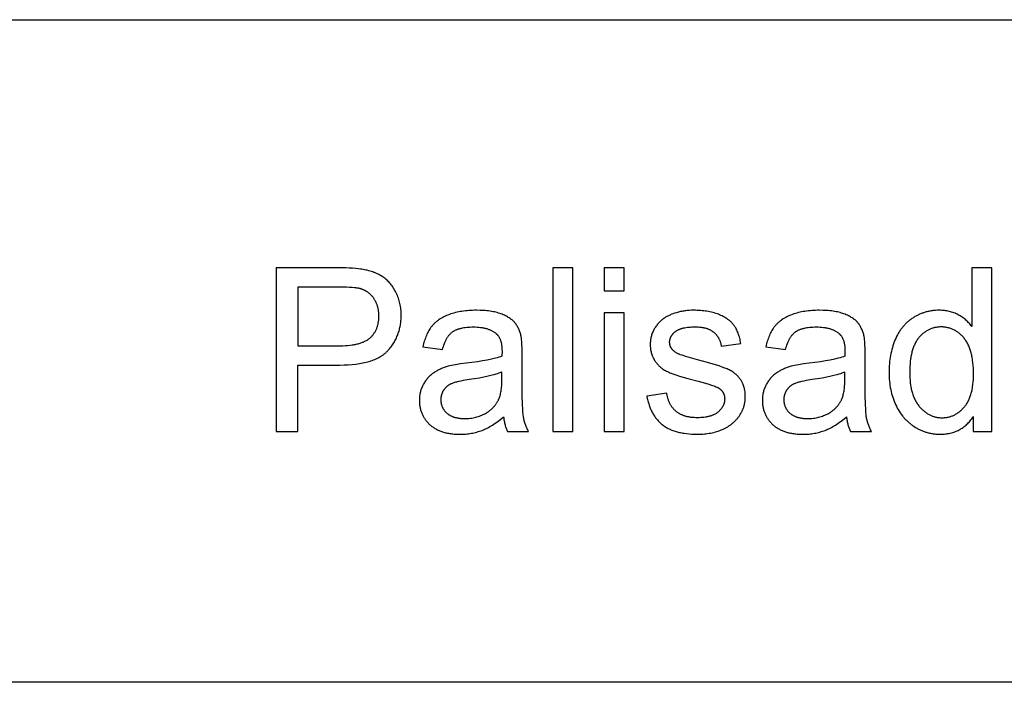
# Model space of a CAD drawing. Units: inches. Extents: x 0 to 569, y 0 to 319.
# Drawn here: x 70 to 94, y 303 to 319 of the extents above; entities that cross this region are included whole.
import ezdxf

# ---------------------------------------------------------------- set-up
doc = ezdxf.new("R2010")
doc.units = ezdxf.units.IN
doc.header["$MEASUREMENT"] = 0
doc.layers.add('- TAB', color=4, linetype='Continuous', true_color=0x00ffff)

msp = doc.modelspace()

# ---------------------------------------------------------------- linework, layer by layer
at = {"layer": '- TAB'}
for points in [[(0, 318.504), (189.764, 318.504)], [(0, 318.504), (189.764, 318.504)], [(77.832, 312.539), (76.348, 312.539)], [(76.348, 312.539), (76.348, 308.605)], [(77.878, 310.204), (77.98, 310.206), (78.079, 310.21), (78.173, 310.217), (78.263, 310.226), (78.307, 310.232), (78.349, 310.238), (78.391, 310.245), (78.432, 310.253), (78.471, 310.262), (78.51, 310.271), (78.547, 310.281), (78.584, 310.291), (78.619, 310.303), (78.654, 310.314), (78.688, 310.327), (78.72, 310.34), (78.752, 310.354), (78.782, 310.369), (78.812, 310.384), (78.84, 310.4), (78.868, 310.417), (78.881, 310.425), (78.894, 310.434), (78.907, 310.443), (78.92, 310.452), (78.932, 310.461), (78.944, 310.471), (78.956, 310.48), (78.968, 310.49), (78.979, 310.5), (78.99, 310.51), (79.001, 310.52), (79.012, 310.531), (79.022, 310.541), (79.032, 310.552), (79.052, 310.574), (79.071, 310.596), (79.089, 310.618), (79.107, 310.641), (79.124, 310.664), (79.141, 310.688), (79.157, 310.711), (79.172, 310.735), (79.186, 310.76), (79.2, 310.784), (79.214, 310.809), (79.227, 310.834), (79.239, 310.86), (79.25, 310.886), (79.261, 310.912), (79.272, 310.938), (79.281, 310.965), (79.29, 310.992), (79.299, 311.019), (79.307, 311.047), (79.314, 311.075), (79.32, 311.103), (79.326, 311.131), (79.331, 311.16), (79.336, 311.189), (79.34, 311.219), (79.344, 311.248), (79.346, 311.278), (79.349, 311.309), (79.35, 311.339), (79.351, 311.37), (79.351, 311.401), (79.351, 311.438), (79.35, 311.474), (79.347, 311.509), (79.344, 311.545), (79.34, 311.579), (79.335, 311.614), (79.329, 311.648), (79.322, 311.682), (79.314, 311.715), (79.305, 311.748), (79.295, 311.781), (79.284, 311.813), (79.273, 311.845), (79.26, 311.876), (79.246, 311.907), (79.232, 311.938), (79.217, 311.968), (79.201, 311.997), (79.185, 312.026), (79.168, 312.053), (79.15, 312.08), (79.132, 312.106), (79.113, 312.131), (79.093, 312.155), (79.073, 312.178), (79.053, 312.201), (79.032, 312.223), (79.01, 312.243), (78.987, 312.263), (78.964, 312.282), (78.941, 312.3), (78.917, 312.318), (78.892, 312.334), (78.866, 312.35), (78.84, 312.366), (78.813, 312.38), (78.785, 312.394), (78.757, 312.407), (78.727, 312.42), (78.697, 312.432), (78.667, 312.443), (78.635, 312.453), (78.603, 312.463), (78.57, 312.472), (78.536, 312.481), (78.502, 312.488), (78.467, 312.495), (78.404, 312.506), (78.376, 312.51), (78.316, 312.518), (78.25, 312.525), (78.178, 312.53), (78.1, 312.534), (78.017, 312.537), (77.832, 312.539)], [(83.482, 312.539), (82.999, 312.539)], [(82.999, 312.539), (82.999, 308.605)], [(83.482, 308.605), (83.482, 312.539)], [(84.716, 312.539), (84.233, 312.539)], [(84.233, 312.539), (84.233, 311.984)], [(84.716, 311.984), (84.716, 312.539)], [(93.554, 312.539), (93.073, 312.539)], [(93.073, 312.539), (93.073, 311.128)], [(93.554, 308.605), (93.554, 312.539)], [(77.875, 312.075), (76.869, 312.075)], [(76.869, 312.075), (76.869, 310.669)], [(77.886, 310.669), (77.948, 310.669), (78.008, 310.672), (78.065, 310.675), (78.12, 310.68), (78.173, 310.687), (78.198, 310.691), (78.223, 310.695), (78.248, 310.7), (78.272, 310.705), (78.295, 310.71), (78.318, 310.716), (78.34, 310.722), (78.361, 310.728), (78.382, 310.735), (78.403, 310.742), (78.422, 310.75), (78.442, 310.757), (78.46, 310.766), (78.478, 310.774), (78.496, 310.783), (78.513, 310.793), (78.529, 310.802), (78.545, 310.813), (78.56, 310.823), (78.575, 310.834), (78.582, 310.839), (78.589, 310.845), (78.596, 310.851), (78.603, 310.857), (78.616, 310.868), (78.628, 310.881), (78.641, 310.893), (78.652, 310.906), (78.664, 310.919), (78.675, 310.932), (78.685, 310.946), (78.695, 310.96), (78.705, 310.974), (78.714, 310.989), (78.723, 311.004), (78.732, 311.019), (78.74, 311.034), (78.748, 311.05), (78.755, 311.066), (78.762, 311.083), (78.768, 311.099), (78.774, 311.116), (78.78, 311.134), (78.785, 311.151), (78.79, 311.169), (78.794, 311.187), (78.798, 311.206), (78.801, 311.224), (78.805, 311.243), (78.807, 311.263), (78.81, 311.282), (78.811, 311.302), (78.813, 311.323), (78.814, 311.343), (78.814, 311.364), (78.815, 311.385), (78.814, 311.416), (78.813, 311.446), (78.81, 311.475), (78.809, 311.49), (78.807, 311.504), (78.805, 311.519), (78.803, 311.533), (78.8, 311.547), (78.797, 311.56), (78.794, 311.574), (78.791, 311.588), (78.787, 311.601), (78.784, 311.614), (78.779, 311.628), (78.775, 311.641), (78.771, 311.653), (78.766, 311.666), (78.761, 311.679), (78.756, 311.691), (78.75, 311.703), (78.745, 311.716), (78.739, 311.728), (78.732, 311.74), (78.726, 311.751), (78.719, 311.763), (78.712, 311.774), (78.705, 311.786), (78.698, 311.797), (78.69, 311.808), (78.682, 311.819), (78.674, 311.829), (78.666, 311.84), (78.657, 311.85), (78.649, 311.86), (78.64, 311.87), (78.632, 311.879), (78.623, 311.888), (78.613, 311.897), (78.604, 311.906), (78.595, 311.915), (78.585, 311.923), (78.575, 311.931), (78.566, 311.939), (78.556, 311.946), (78.545, 311.954), (78.535, 311.961), (78.524, 311.968), (78.514, 311.975), (78.503, 311.981), (78.492, 311.987), (78.481, 311.993), (78.47, 311.999), (78.458, 312.004), (78.447, 312.01), (78.435, 312.015), (78.423, 312.02), (78.411, 312.024), (78.399, 312.028), (78.386, 312.033), (78.374, 312.036), (78.361, 312.04), (78.353, 312.042), (78.344, 312.044), (78.325, 312.048), (78.304, 312.052), (78.281, 312.055), (78.257, 312.058), (78.231, 312.061), (78.174, 312.066), (78.11, 312.07), (78.039, 312.073), (77.875, 312.075)], [(84.233, 311.984), (84.716, 311.984)], [(82.236, 310.889), (82.231, 310.913), (82.225, 310.937), (82.218, 310.961), (82.211, 310.984), (82.203, 311.006), (82.195, 311.028), (82.187, 311.049), (82.177, 311.07), (82.168, 311.091), (82.158, 311.11), (82.147, 311.129), (82.136, 311.148), (82.124, 311.166), (82.112, 311.184), (82.099, 311.201), (82.086, 311.218), (82.079, 311.226), (82.072, 311.234), (82.065, 311.242), (82.057, 311.249), (82.05, 311.257), (82.042, 311.265), (82.033, 311.272), (82.025, 311.28), (82.016, 311.287), (82.007, 311.295), (81.998, 311.302), (81.989, 311.309), (81.969, 311.323), (81.949, 311.337), (81.927, 311.35), (81.905, 311.363), (81.881, 311.376), (81.857, 311.388), (81.832, 311.4), (81.806, 311.411), (81.779, 311.423), (81.751, 311.434), (81.722, 311.444), (81.692, 311.454), (81.66, 311.463), (81.628, 311.471), (81.595, 311.479), (81.56, 311.486), (81.525, 311.492), (81.488, 311.498), (81.451, 311.503), (81.412, 311.507), (81.372, 311.511), (81.332, 311.514), (81.247, 311.518), (81.158, 311.519), (81.112, 311.519), (81.067, 311.518), (81.023, 311.516), (80.979, 311.513), (80.936, 311.51), (80.894, 311.505), (80.853, 311.5), (80.812, 311.494), (80.772, 311.488), (80.733, 311.48), (80.694, 311.472), (80.656, 311.463), (80.619, 311.453), (80.582, 311.442), (80.546, 311.431), (80.511, 311.419), (80.476, 311.406), (80.443, 311.392), (80.411, 311.378), (80.379, 311.363), (80.349, 311.348), (80.32, 311.331), (80.292, 311.314), (80.265, 311.297), (80.251, 311.288), (80.238, 311.278), (80.226, 311.269), (80.213, 311.259), (80.201, 311.25), (80.189, 311.24), (80.178, 311.23), (80.166, 311.22), (80.155, 311.209), (80.144, 311.199), (80.133, 311.188), (80.123, 311.177), (80.113, 311.166), (80.103, 311.155), (80.093, 311.143), (80.084, 311.132), (80.075, 311.12), (80.066, 311.108), (80.057, 311.096), (80.048, 311.083), (80.032, 311.058), (80.015, 311.031), (80, 311.004), (79.985, 310.975), (79.971, 310.946), (79.957, 310.916), (79.944, 310.885), (79.932, 310.853), (79.92, 310.82), (79.909, 310.786), (79.899, 310.751), (79.889, 310.716), (79.88, 310.679), (79.872, 310.642)], [(84.716, 311.455), (84.233, 311.455)], [(84.233, 311.455), (84.233, 308.605)], [(84.716, 308.605), (84.716, 311.455)], [(87.518, 310.72), (87.512, 310.754), (87.505, 310.787), (87.498, 310.819), (87.49, 310.851), (87.482, 310.882), (87.473, 310.911), (87.464, 310.94), (87.454, 310.968), (87.443, 310.995), (87.432, 311.022), (87.42, 311.047), (87.407, 311.072), (87.394, 311.095), (87.387, 311.107), (87.381, 311.118), (87.374, 311.129), (87.366, 311.14), (87.359, 311.151), (87.352, 311.161), (87.344, 311.171), (87.336, 311.182), (87.328, 311.192), (87.319, 311.201), (87.311, 311.211), (87.302, 311.221), (87.292, 311.23), (87.283, 311.239), (87.273, 311.249), (87.263, 311.258), (87.253, 311.267), (87.242, 311.275), (87.232, 311.284), (87.22, 311.292), (87.209, 311.301), (87.198, 311.309), (87.186, 311.317), (87.174, 311.325), (87.149, 311.341), (87.123, 311.356), (87.096, 311.37), (87.068, 311.384), (87.039, 311.398), (87.008, 311.41), (86.977, 311.423), (86.945, 311.435), (86.913, 311.445), (86.879, 311.456), (86.845, 311.465), (86.811, 311.474), (86.775, 311.482), (86.74, 311.489), (86.703, 311.495), (86.666, 311.501), (86.628, 311.506), (86.59, 311.51), (86.551, 311.513), (86.511, 311.516), (86.471, 311.518), (86.43, 311.519), (86.388, 311.519), (86.333, 311.519), (86.279, 311.516), (86.225, 311.511), (86.199, 311.508), (86.172, 311.505), (86.146, 311.501), (86.121, 311.497), (86.095, 311.492), (86.07, 311.487), (86.045, 311.481), (86.02, 311.475), (85.995, 311.469), (85.971, 311.462), (85.923, 311.447), (85.879, 311.431), (85.857, 311.423), (85.836, 311.415), (85.816, 311.406), (85.797, 311.398), (85.778, 311.389), (85.76, 311.38), (85.742, 311.37), (85.725, 311.361), (85.709, 311.351), (85.693, 311.341), (85.678, 311.331), (85.664, 311.321), (85.645, 311.307), (85.627, 311.293), (85.609, 311.279), (85.592, 311.264), (85.576, 311.248), (85.56, 311.233), (85.544, 311.216), (85.529, 311.2), (85.514, 311.183), (85.5, 311.165), (85.487, 311.147), (85.474, 311.129), (85.461, 311.11), (85.449, 311.091), (85.437, 311.071), (85.426, 311.051), (85.415, 311.031), (85.406, 311.01), (85.396, 310.989), (85.388, 310.968), (85.38, 310.947), (85.373, 310.925), (85.366, 310.904), (85.361, 310.882), (85.356, 310.86), (85.351, 310.837), (85.347, 310.815), (85.344, 310.792), (85.342, 310.769), (85.34, 310.745), (85.339, 310.722), (85.339, 310.698), (85.339, 310.672), (85.34, 310.646), (85.343, 310.621), (85.345, 310.596), (85.349, 310.571), (85.354, 310.546), (85.359, 310.522), (85.362, 310.51), (85.365, 310.498), (85.369, 310.486), (85.372, 310.474), (85.376, 310.462), (85.38, 310.451), (85.384, 310.439), (85.389, 310.428), (85.394, 310.416), (85.398, 310.405), (85.404, 310.393), (85.409, 310.382), (85.42, 310.36), (85.432, 310.338), (85.445, 310.316), (85.452, 310.305), (85.458, 310.294), (85.466, 310.284), (85.473, 310.274), (85.48, 310.264), (85.488, 310.254), (85.496, 310.244), (85.504, 310.234), (85.512, 310.224), (85.521, 310.215), (85.529, 310.206), (85.538, 310.197), (85.547, 310.188), (85.557, 310.179), (85.566, 310.17), (85.576, 310.161), (85.585, 310.153), (85.595, 310.145), (85.606, 310.137), (85.616, 310.129), (85.627, 310.121), (85.638, 310.113), (85.66, 310.098), (85.683, 310.084), (85.706, 310.07), (85.731, 310.057), (85.756, 310.045), (85.783, 310.032), (85.813, 310.02), (85.845, 310.007), (85.879, 309.994), (85.956, 309.966), (86.043, 309.938), (86.247, 309.877), (86.493, 309.813), (86.672, 309.765), (86.747, 309.743), (86.814, 309.722), (86.871, 309.702), (86.896, 309.693), (86.919, 309.683), (86.939, 309.674), (86.948, 309.67), (86.957, 309.666), (86.965, 309.661), (86.973, 309.657), (86.98, 309.653), (86.987, 309.649), (86.995, 309.643), (87.004, 309.637), (87.012, 309.631), (87.02, 309.624), (87.028, 309.618), (87.035, 309.611), (87.042, 309.604), (87.049, 309.598), (87.055, 309.591), (87.062, 309.583), (87.068, 309.576), (87.073, 309.569), (87.079, 309.561), (87.084, 309.553), (87.089, 309.546), (87.093, 309.538), (87.098, 309.529), (87.102, 309.521), (87.105, 309.513), (87.109, 309.504), (87.112, 309.496), (87.115, 309.487), (87.118, 309.478), (87.12, 309.469), (87.122, 309.46), (87.124, 309.45), (87.125, 309.441), (87.127, 309.431), (87.128, 309.421), (87.128, 309.411), (87.129, 309.401), (87.129, 309.391), (87.129, 309.38), (87.128, 309.369), (87.127, 309.357), (87.126, 309.346), (87.125, 309.335), (87.123, 309.324), (87.121, 309.314), (87.119, 309.303), (87.116, 309.292), (87.113, 309.282), (87.11, 309.271), (87.106, 309.261), (87.102, 309.251), (87.098, 309.241), (87.093, 309.23), (87.089, 309.221), (87.083, 309.211), (87.078, 309.201), (87.072, 309.191), (87.066, 309.181), (87.059, 309.172), (87.053, 309.163), (87.046, 309.153), (87.038, 309.144), (87.031, 309.135), (87.023, 309.126), (87.014, 309.117), (87.006, 309.108), (86.997, 309.099), (86.987, 309.09), (86.978, 309.082), (86.968, 309.073), (86.958, 309.065), (86.947, 309.057), (86.936, 309.049), (86.925, 309.041), (86.913, 309.034), (86.901, 309.027), (86.889, 309.02), (86.877, 309.014), (86.864, 309.008), (86.85, 309.002), (86.837, 308.996), (86.823, 308.991), (86.809, 308.985), (86.794, 308.981), (86.779, 308.976), (86.764, 308.972), (86.748, 308.967), (86.732, 308.964), (86.716, 308.96), (86.699, 308.957), (86.683, 308.954), (86.665, 308.951), (86.63, 308.946), (86.593, 308.942), (86.555, 308.94), (86.515, 308.938), (86.474, 308.938), (86.433, 308.938), (86.394, 308.94), (86.355, 308.943), (86.337, 308.945), (86.318, 308.947), (86.3, 308.95), (86.282, 308.953), (86.264, 308.956), (86.247, 308.959), (86.23, 308.963), (86.213, 308.967), (86.197, 308.971), (86.18, 308.976), (86.165, 308.981), (86.149, 308.986), (86.134, 308.992), (86.119, 308.997), (86.104, 309.004), (86.089, 309.01), (86.075, 309.017), (86.061, 309.024), (86.048, 309.031), (86.034, 309.039), (86.021, 309.047), (86.008, 309.055), (85.996, 309.063), (85.984, 309.072), (85.972, 309.081), (85.96, 309.091), (85.949, 309.1), (85.938, 309.11), (85.927, 309.121), (85.916, 309.131), (85.906, 309.142), (85.896, 309.153), (85.887, 309.164), (85.877, 309.176), (85.868, 309.187), (85.859, 309.199), (85.851, 309.212), (85.842, 309.224), (85.834, 309.237), (85.827, 309.25), (85.819, 309.264), (85.812, 309.277), (85.805, 309.291), (85.799, 309.305), (85.792, 309.32), (85.786, 309.334), (85.781, 309.349), (85.775, 309.364), (85.77, 309.38), (85.765, 309.396), (85.76, 309.412), (85.756, 309.428), (85.752, 309.444), (85.748, 309.461), (85.745, 309.478), (85.742, 309.495), (85.739, 309.513), (85.736, 309.531)], [(90.483, 310.889), (90.478, 310.913), (90.472, 310.937), (90.465, 310.961), (90.458, 310.984), (90.45, 311.006), (90.442, 311.028), (90.434, 311.049), (90.424, 311.07), (90.415, 311.091), (90.405, 311.11), (90.394, 311.129), (90.383, 311.148), (90.371, 311.166), (90.359, 311.184), (90.346, 311.201), (90.333, 311.218), (90.326, 311.226), (90.319, 311.234), (90.312, 311.242), (90.304, 311.249), (90.297, 311.257), (90.289, 311.265), (90.28, 311.272), (90.272, 311.28), (90.263, 311.287), (90.254, 311.295), (90.245, 311.302), (90.236, 311.309), (90.216, 311.323), (90.196, 311.337), (90.174, 311.35), (90.152, 311.363), (90.129, 311.376), (90.104, 311.388), (90.079, 311.4), (90.053, 311.411), (90.026, 311.423), (89.998, 311.434), (89.969, 311.444), (89.939, 311.454), (89.907, 311.463), (89.875, 311.471), (89.842, 311.479), (89.807, 311.486), (89.772, 311.492), (89.735, 311.498), (89.698, 311.503), (89.659, 311.507), (89.619, 311.511), (89.579, 311.514), (89.494, 311.518), (89.405, 311.519), (89.359, 311.519), (89.314, 311.518), (89.27, 311.516), (89.226, 311.513), (89.183, 311.51), (89.141, 311.505), (89.1, 311.5), (89.059, 311.494), (89.019, 311.488), (88.98, 311.48), (88.941, 311.472), (88.903, 311.463), (88.866, 311.453), (88.829, 311.442), (88.793, 311.431), (88.758, 311.419), (88.723, 311.406), (88.69, 311.392), (88.658, 311.378), (88.627, 311.363), (88.596, 311.348), (88.567, 311.331), (88.539, 311.314), (88.512, 311.297), (88.498, 311.288), (88.485, 311.278), (88.473, 311.269), (88.46, 311.259), (88.448, 311.25), (88.436, 311.24), (88.425, 311.23), (88.413, 311.22), (88.402, 311.209), (88.391, 311.199), (88.38, 311.188), (88.37, 311.177), (88.36, 311.166), (88.35, 311.155), (88.341, 311.143), (88.331, 311.132), (88.322, 311.12), (88.313, 311.108), (88.304, 311.096), (88.296, 311.083), (88.279, 311.058), (88.263, 311.031), (88.247, 311.004), (88.232, 310.975), (88.218, 310.946), (88.204, 310.916), (88.191, 310.885), (88.179, 310.853), (88.168, 310.82), (88.157, 310.786), (88.146, 310.751), (88.137, 310.716), (88.128, 310.679), (88.119, 310.642)], [(93.073, 311.128), (93.057, 311.149), (93.041, 311.17), (93.023, 311.191), (93.006, 311.211), (92.987, 311.23), (92.968, 311.249), (92.949, 311.268), (92.928, 311.286), (92.908, 311.303), (92.886, 311.32), (92.864, 311.336), (92.842, 311.352), (92.819, 311.368), (92.795, 311.383), (92.771, 311.397), (92.746, 311.411), (92.72, 311.424), (92.695, 311.436), (92.668, 311.448), (92.642, 311.458), (92.615, 311.468), (92.587, 311.477), (92.559, 311.485), (92.53, 311.492), (92.502, 311.499), (92.472, 311.504), (92.442, 311.509), (92.412, 311.513), (92.382, 311.516), (92.35, 311.518), (92.319, 311.519), (92.287, 311.519), (92.243, 311.519), (92.2, 311.517), (92.157, 311.513), (92.136, 311.511), (92.115, 311.508), (92.094, 311.505), (92.074, 311.501), (92.053, 311.498), (92.033, 311.493), (92.012, 311.489), (91.992, 311.484), (91.972, 311.479), (91.952, 311.473), (91.932, 311.467), (91.913, 311.461), (91.893, 311.454), (91.874, 311.447), (91.854, 311.44), (91.835, 311.432), (91.816, 311.424), (91.797, 311.415), (91.779, 311.406), (91.76, 311.397), (91.741, 311.388), (91.723, 311.378), (91.705, 311.367), (91.687, 311.357), (91.669, 311.346), (91.651, 311.334), (91.633, 311.323), (91.616, 311.31), (91.599, 311.298), (91.582, 311.285), (91.565, 311.272), (91.549, 311.259), (91.533, 311.245), (91.518, 311.232), (91.502, 311.217), (91.487, 311.203), (91.472, 311.188), (91.458, 311.173), (91.443, 311.157), (91.429, 311.141), (91.415, 311.125), (91.402, 311.108), (91.389, 311.092), (91.376, 311.075), (91.363, 311.057), (91.351, 311.039), (91.339, 311.021), (91.327, 311.003), (91.315, 310.984), (91.304, 310.965), (91.293, 310.946), (91.283, 310.926), (91.262, 310.886), (91.243, 310.844), (91.224, 310.802), (91.207, 310.758), (91.191, 310.713), (91.176, 310.668), (91.162, 310.623), (91.149, 310.577), (91.138, 310.53), (91.127, 310.482), (91.118, 310.434), (91.109, 310.386), (91.102, 310.336), (91.096, 310.286), (91.091, 310.236), (91.087, 310.185), (91.084, 310.133), (91.083, 310.08), (91.082, 310.027), (91.083, 309.973), (91.084, 309.92), (91.087, 309.867), (91.092, 309.815), (91.097, 309.764), (91.104, 309.713), (91.112, 309.664), (91.121, 309.615), (91.132, 309.567), (91.143, 309.52), (91.156, 309.473), (91.17, 309.428), (91.186, 309.383), (91.202, 309.339), (91.22, 309.296), (91.239, 309.253), (91.259, 309.212), (91.28, 309.171), (91.302, 309.132), (91.326, 309.094), (91.35, 309.057), (91.375, 309.021), (91.401, 308.987), (91.414, 308.97), (91.428, 308.953), (91.442, 308.937), (91.456, 308.921), (91.471, 308.906), (91.486, 308.89), (91.5, 308.875), (91.516, 308.86), (91.531, 308.846), (91.547, 308.832), (91.563, 308.818), (91.579, 308.804), (91.596, 308.791), (91.612, 308.778), (91.629, 308.765), (91.647, 308.752), (91.664, 308.74), (91.682, 308.728), (91.718, 308.706), (91.736, 308.695), (91.754, 308.684), (91.772, 308.674), (91.791, 308.665), (91.809, 308.655), (91.828, 308.646), (91.847, 308.638), (91.866, 308.629), (91.885, 308.621), (91.904, 308.614), (91.923, 308.607), (91.942, 308.6), (91.962, 308.594), (91.981, 308.587), (92.001, 308.582), (92.021, 308.576), (92.041, 308.572), (92.061, 308.567), (92.081, 308.563), (92.101, 308.559), (92.121, 308.555), (92.141, 308.552), (92.162, 308.55), (92.183, 308.547), (92.203, 308.545), (92.224, 308.543), (92.245, 308.542), (92.266, 308.541), (92.308, 308.541), (92.341, 308.541), (92.373, 308.542), (92.405, 308.544), (92.436, 308.547), (92.467, 308.551), (92.497, 308.555), (92.526, 308.561), (92.555, 308.567), (92.584, 308.574), (92.612, 308.582), (92.64, 308.591), (92.667, 308.6), (92.694, 308.611), (92.72, 308.622), (92.746, 308.634), (92.771, 308.647), (92.795, 308.66), (92.82, 308.675), (92.843, 308.69), (92.866, 308.706), (92.889, 308.723), (92.911, 308.741), (92.933, 308.76), (92.954, 308.779), (92.975, 308.799), (92.995, 308.82), (93.015, 308.842), (93.034, 308.865), (93.052, 308.889), (93.071, 308.913), (93.088, 308.938), (93.105, 308.965)], [(80.344, 310.577), (80.354, 310.615), (80.365, 310.65), (80.377, 310.685), (80.389, 310.718), (80.401, 310.749), (80.408, 310.764), (80.415, 310.779), (80.422, 310.794), (80.429, 310.808), (80.436, 310.821), (80.443, 310.835), (80.451, 310.848), (80.459, 310.86), (80.467, 310.873), (80.475, 310.885), (80.483, 310.896), (80.491, 310.908), (80.5, 310.918), (80.509, 310.929), (80.518, 310.939), (80.527, 310.949), (80.536, 310.958), (80.545, 310.967), (80.555, 310.976), (80.565, 310.984), (80.575, 310.993), (80.585, 311), (80.595, 311.007), (80.606, 311.015), (80.617, 311.021), (80.628, 311.028), (80.64, 311.035), (80.652, 311.041), (80.664, 311.047), (80.677, 311.052), (80.69, 311.058), (80.704, 311.063), (80.717, 311.068), (80.731, 311.073), (80.746, 311.077), (80.761, 311.082), (80.776, 311.086), (80.792, 311.09), (80.807, 311.093), (80.824, 311.097), (80.857, 311.103), (80.892, 311.108), (80.929, 311.112), (80.966, 311.115), (81.005, 311.118), (81.046, 311.119), (81.088, 311.12), (81.133, 311.119), (81.176, 311.117), (81.218, 311.114), (81.259, 311.109), (81.279, 311.107), (81.298, 311.104), (81.317, 311.1), (81.336, 311.097), (81.355, 311.093), (81.373, 311.088), (81.39, 311.084), (81.408, 311.079), (81.425, 311.073), (81.442, 311.068), (81.458, 311.062), (81.474, 311.056), (81.489, 311.049), (81.505, 311.042), (81.52, 311.035), (81.534, 311.027), (81.548, 311.02), (81.562, 311.011), (81.576, 311.003), (81.589, 310.994), (81.602, 310.985), (81.614, 310.976), (81.626, 310.966), (81.638, 310.956), (81.642, 310.952), (81.646, 310.948), (81.65, 310.944), (81.655, 310.94), (81.659, 310.936), (81.662, 310.932), (81.666, 310.927), (81.67, 310.923), (81.674, 310.918), (81.677, 310.914), (81.681, 310.909), (81.684, 310.904), (81.691, 310.895), (81.698, 310.885), (81.704, 310.874), (81.71, 310.863), (81.716, 310.852), (81.721, 310.841), (81.727, 310.829), (81.732, 310.817), (81.736, 310.804), (81.741, 310.791), (81.745, 310.778), (81.749, 310.765), (81.752, 310.751), (81.756, 310.737), (81.759, 310.722), (81.761, 310.707), (81.764, 310.692), (81.766, 310.677), (81.768, 310.661), (81.77, 310.644), (81.771, 310.628), (81.773, 310.611), (81.774, 310.576), (81.775, 310.54), (81.772, 310.414)], [(86.05, 310.457), (86.034, 310.463), (86.02, 310.47), (86.005, 310.477), (85.991, 310.484), (85.978, 310.491), (85.965, 310.499), (85.952, 310.506), (85.941, 310.514), (85.929, 310.523), (85.924, 310.527), (85.919, 310.531), (85.913, 310.535), (85.908, 310.539), (85.903, 310.544), (85.899, 310.548), (85.894, 310.553), (85.889, 310.557), (85.885, 310.562), (85.881, 310.566), (85.876, 310.571), (85.872, 310.576), (85.869, 310.581), (85.861, 310.59), (85.858, 310.595), (85.854, 310.6), (85.851, 310.605), (85.848, 310.609), (85.845, 310.614), (85.842, 310.619), (85.839, 310.624), (85.836, 310.629), (85.834, 310.634), (85.831, 310.639), (85.829, 310.645), (85.827, 310.65), (85.824, 310.655), (85.822, 310.66), (85.821, 310.665), (85.819, 310.671), (85.817, 310.676), (85.816, 310.681), (85.814, 310.687), (85.813, 310.692), (85.812, 310.698), (85.81, 310.703), (85.809, 310.709), (85.809, 310.714), (85.808, 310.72), (85.807, 310.726), (85.807, 310.731), (85.806, 310.737), (85.806, 310.743), (85.806, 310.749), (85.806, 310.755), (85.806, 310.764), (85.806, 310.773), (85.807, 310.782), (85.808, 310.791), (85.809, 310.8), (85.811, 310.809), (85.813, 310.817), (85.815, 310.826), (85.817, 310.835), (85.82, 310.843), (85.823, 310.852), (85.826, 310.86), (85.829, 310.868), (85.833, 310.877), (85.837, 310.885), (85.841, 310.893), (85.846, 310.901), (85.851, 310.909), (85.856, 310.917), (85.861, 310.924), (85.867, 310.932), (85.873, 310.94), (85.879, 310.947), (85.886, 310.955), (85.893, 310.962), (85.9, 310.97), (85.907, 310.977), (85.915, 310.984), (85.923, 310.991), (85.931, 310.998), (85.939, 311.005), (85.948, 311.012), (85.957, 311.019), (85.967, 311.026), (85.976, 311.032), (85.987, 311.038), (85.997, 311.044), (86.008, 311.05), (86.019, 311.055), (86.031, 311.06), (86.043, 311.065), (86.056, 311.07), (86.068, 311.075), (86.081, 311.079), (86.095, 311.083), (86.109, 311.087), (86.123, 311.091), (86.138, 311.095), (86.153, 311.098), (86.168, 311.101), (86.2, 311.107), (86.234, 311.112), (86.269, 311.115), (86.305, 311.118), (86.343, 311.121), (86.382, 311.122), (86.423, 311.122), (86.458, 311.122), (86.491, 311.12), (86.524, 311.118), (86.556, 311.115), (86.571, 311.112), (86.587, 311.11), (86.602, 311.108), (86.616, 311.105), (86.631, 311.102), (86.645, 311.099), (86.659, 311.095), (86.673, 311.091), (86.686, 311.087), (86.7, 311.083), (86.713, 311.079), (86.725, 311.074), (86.738, 311.069), (86.75, 311.064), (86.762, 311.058), (86.774, 311.053), (86.786, 311.047), (86.797, 311.041), (86.808, 311.034), (86.819, 311.028), (86.829, 311.021), (86.839, 311.014), (86.849, 311.006), (86.859, 310.999), (86.869, 310.991), (86.878, 310.983), (86.887, 310.975), (86.896, 310.966), (86.904, 310.958), (86.913, 310.949), (86.921, 310.94), (86.929, 310.931), (86.936, 310.922), (86.944, 310.912), (86.951, 310.903), (86.958, 310.893), (86.964, 310.883), (86.971, 310.872), (86.977, 310.862), (86.983, 310.851), (86.989, 310.84), (86.994, 310.829), (86.999, 310.818), (87.004, 310.807), (87.009, 310.795), (87.014, 310.783), (87.018, 310.771), (87.022, 310.759), (87.026, 310.747), (87.029, 310.734), (87.033, 310.722), (87.036, 310.709), (87.039, 310.696), (87.041, 310.682), (87.044, 310.669), (87.046, 310.655)], [(88.591, 310.577), (88.602, 310.615), (88.612, 310.65), (88.624, 310.685), (88.636, 310.718), (88.648, 310.749), (88.655, 310.764), (88.662, 310.779), (88.669, 310.794), (88.676, 310.808), (88.683, 310.821), (88.69, 310.835), (88.698, 310.848), (88.706, 310.86), (88.714, 310.873), (88.722, 310.885), (88.73, 310.896), (88.738, 310.908), (88.747, 310.918), (88.756, 310.929), (88.765, 310.939), (88.774, 310.949), (88.783, 310.958), (88.792, 310.967), (88.802, 310.976), (88.812, 310.984), (88.822, 310.993), (88.832, 311), (88.842, 311.007), (88.853, 311.015), (88.864, 311.021), (88.875, 311.028), (88.887, 311.035), (88.899, 311.041), (88.911, 311.047), (88.924, 311.052), (88.937, 311.058), (88.951, 311.063), (88.964, 311.068), (88.979, 311.073), (88.993, 311.077), (89.008, 311.082), (89.023, 311.086), (89.039, 311.09), (89.055, 311.093), (89.071, 311.097), (89.104, 311.103), (89.139, 311.108), (89.176, 311.112), (89.213, 311.115), (89.252, 311.118), (89.293, 311.119), (89.335, 311.12), (89.38, 311.119), (89.423, 311.117), (89.465, 311.114), (89.506, 311.109), (89.526, 311.107), (89.545, 311.104), (89.565, 311.1), (89.583, 311.097), (89.602, 311.093), (89.62, 311.088), (89.638, 311.084), (89.655, 311.079), (89.672, 311.073), (89.689, 311.068), (89.705, 311.062), (89.721, 311.056), (89.736, 311.049), (89.752, 311.042), (89.767, 311.035), (89.781, 311.027), (89.795, 311.02), (89.809, 311.011), (89.823, 311.003), (89.836, 310.994), (89.849, 310.985), (89.861, 310.976), (89.873, 310.966), (89.885, 310.956), (89.889, 310.952), (89.893, 310.948), (89.898, 310.944), (89.902, 310.94), (89.906, 310.936), (89.909, 310.932), (89.913, 310.927), (89.917, 310.923), (89.921, 310.918), (89.924, 310.914), (89.928, 310.909), (89.932, 310.904), (89.938, 310.895), (89.945, 310.885), (89.951, 310.874), (89.957, 310.863), (89.963, 310.852), (89.968, 310.841), (89.974, 310.829), (89.979, 310.817), (89.983, 310.804), (89.988, 310.791), (89.992, 310.778), (89.996, 310.765), (89.999, 310.751), (90.003, 310.737), (90.006, 310.722), (90.009, 310.707), (90.011, 310.692), (90.013, 310.677), (90.015, 310.661), (90.017, 310.644), (90.019, 310.628), (90.02, 310.611), (90.021, 310.576), (90.022, 310.54), (90.019, 310.414)], [(82.261, 310.443), (82.259, 310.592), (82.255, 310.716), (82.251, 310.768), (82.247, 310.815), (82.245, 310.835), (82.242, 310.855), (82.239, 310.873), (82.236, 310.889)], [(90.508, 310.443), (90.506, 310.592), (90.502, 310.716), (90.498, 310.768), (90.494, 310.815), (90.492, 310.835), (90.489, 310.855), (90.486, 310.873), (90.483, 310.889)], [(76.869, 310.669), (77.886, 310.669)], [(79.872, 310.642), (80.344, 310.577)], [(87.046, 310.655), (87.518, 310.72)], [(88.119, 310.642), (88.591, 310.577)], [(81.772, 310.414), (81.736, 310.402), (81.698, 310.39), (81.658, 310.378), (81.615, 310.367), (81.521, 310.345), (81.419, 310.324), (81.306, 310.303), (81.184, 310.284), (80.911, 310.247), (80.776, 310.23), (80.66, 310.212), (80.608, 310.203), (80.561, 310.194), (80.519, 310.184), (80.481, 310.175), (80.457, 310.168), (80.434, 310.161), (80.41, 310.153), (80.387, 310.145), (80.364, 310.136), (80.342, 310.127), (80.32, 310.118), (80.298, 310.108), (80.276, 310.098), (80.255, 310.088), (80.234, 310.077), (80.213, 310.066), (80.193, 310.054), (80.173, 310.042), (80.153, 310.029), (80.134, 310.017), (80.115, 310.003), (80.096, 309.989), (80.078, 309.975), (80.06, 309.96), (80.043, 309.944), (80.026, 309.928), (80.01, 309.912), (79.994, 309.895), (79.979, 309.877), (79.964, 309.859), (79.949, 309.84), (79.935, 309.821), (79.922, 309.801), (79.909, 309.781), (79.896, 309.76), (79.884, 309.739), (79.873, 309.717), (79.862, 309.695), (79.852, 309.673), (79.842, 309.65), (79.834, 309.627), (79.826, 309.604), (79.819, 309.58), (79.813, 309.557), (79.807, 309.533), (79.802, 309.508), (79.798, 309.484), (79.795, 309.459), (79.792, 309.434), (79.79, 309.408), (79.789, 309.382), (79.789, 309.356), (79.789, 309.334), (79.79, 309.312), (79.791, 309.291), (79.793, 309.269), (79.795, 309.248), (79.798, 309.227), (79.801, 309.206), (79.805, 309.186), (79.809, 309.166), (79.814, 309.146), (79.819, 309.126), (79.824, 309.107), (79.831, 309.087), (79.837, 309.068), (79.844, 309.05), (79.852, 309.031), (79.86, 309.013), (79.869, 308.995), (79.878, 308.977), (79.887, 308.96), (79.898, 308.943), (79.908, 308.926), (79.919, 308.909), (79.931, 308.893), (79.943, 308.876), (79.955, 308.861), (79.968, 308.845), (79.982, 308.829), (79.996, 308.814), (80.011, 308.799), (80.026, 308.784), (80.041, 308.77), (80.057, 308.756), (80.074, 308.742), (80.09, 308.729), (80.108, 308.716), (80.125, 308.704), (80.143, 308.692), (80.162, 308.681), (80.181, 308.67), (80.2, 308.659), (80.22, 308.649), (80.24, 308.639), (80.261, 308.63), (80.282, 308.621), (80.304, 308.613), (80.325, 308.605), (80.348, 308.598), (80.371, 308.591), (80.394, 308.584), (80.417, 308.578), (80.441, 308.573), (80.466, 308.568), (80.491, 308.563), (80.516, 308.559), (80.542, 308.555), (80.568, 308.552), (80.595, 308.549), (80.622, 308.546), (80.649, 308.544), (80.705, 308.541), (80.763, 308.541), (80.798, 308.541), (80.834, 308.542), (80.868, 308.544), (80.903, 308.546), (80.937, 308.55), (80.971, 308.554), (81.005, 308.558), (81.038, 308.564), (81.072, 308.57), (81.105, 308.577), (81.137, 308.585), (81.169, 308.593), (81.201, 308.603), (81.233, 308.612), (81.265, 308.623), (81.296, 308.634), (81.327, 308.647), (81.358, 308.66), (81.39, 308.674), (81.421, 308.69), (81.453, 308.706), (81.485, 308.724), (81.517, 308.742), (81.549, 308.762), (81.581, 308.783), (81.614, 308.804), (81.647, 308.827), (81.679, 308.851), (81.712, 308.876), (81.746, 308.902), (81.812, 308.956)], [(82.261, 309.799), (82.261, 310.443)], [(85.258, 309.456), (85.269, 309.4), (85.275, 309.373), (85.282, 309.346), (85.289, 309.319), (85.296, 309.293), (85.304, 309.268), (85.312, 309.243), (85.32, 309.218), (85.329, 309.194), (85.339, 309.17), (85.348, 309.147), (85.358, 309.124), (85.369, 309.101), (85.38, 309.079), (85.391, 309.058), (85.403, 309.037), (85.416, 309.016), (85.428, 308.996), (85.441, 308.976), (85.455, 308.956), (85.469, 308.937), (85.483, 308.919), (85.498, 308.901), (85.513, 308.883), (85.528, 308.866), (85.544, 308.849), (85.56, 308.833), (85.577, 308.817), (85.594, 308.801), (85.612, 308.786), (85.63, 308.771), (85.648, 308.757), (85.667, 308.743), (85.687, 308.73), (85.707, 308.717), (85.727, 308.705), (85.748, 308.693), (85.77, 308.681), (85.792, 308.67), (85.815, 308.66), (85.838, 308.65), (85.861, 308.64), (85.886, 308.631), (85.91, 308.622), (85.935, 308.614), (85.961, 308.606), (85.987, 308.598), (86.014, 308.591), (86.041, 308.585), (86.069, 308.579), (86.097, 308.573), (86.126, 308.568), (86.155, 308.563), (86.215, 308.555), (86.278, 308.549), (86.342, 308.544), (86.408, 308.541), (86.477, 308.541), (86.518, 308.541), (86.559, 308.542), (86.6, 308.545), (86.64, 308.548), (86.68, 308.552), (86.718, 308.557), (86.757, 308.563), (86.795, 308.57), (86.832, 308.577), (86.869, 308.586), (86.905, 308.596), (86.941, 308.606), (86.976, 308.618), (87.01, 308.63), (87.044, 308.643), (87.078, 308.657), (87.111, 308.672), (87.142, 308.688), (87.173, 308.704), (87.203, 308.722), (87.232, 308.74), (87.26, 308.758), (87.273, 308.768), (87.286, 308.778), (87.3, 308.788), (87.312, 308.798), (87.325, 308.809), (87.337, 308.819), (87.349, 308.83), (87.361, 308.841), (87.373, 308.852), (87.384, 308.863), (87.395, 308.875), (87.406, 308.887), (87.417, 308.899), (87.427, 308.911), (87.437, 308.923), (87.447, 308.936), (87.457, 308.948), (87.466, 308.961), (87.476, 308.974), (87.484, 308.987), (87.501, 309.014), (87.517, 309.041), (87.532, 309.068), (87.539, 309.082), (87.546, 309.096), (87.553, 309.11), (87.559, 309.123), (87.565, 309.137), (87.57, 309.151), (87.576, 309.165), (87.581, 309.179), (87.586, 309.194), (87.59, 309.208), (87.594, 309.222), (87.598, 309.236), (87.602, 309.251), (87.606, 309.265), (87.609, 309.28), (87.612, 309.294), (87.614, 309.309), (87.617, 309.323), (87.619, 309.338), (87.62, 309.353), (87.622, 309.367), (87.623, 309.382), (87.624, 309.397), (87.625, 309.412), (87.625, 309.427), (87.625, 309.442), (87.625, 309.473), (87.624, 309.503), (87.621, 309.532), (87.618, 309.561), (87.614, 309.589), (87.612, 309.602), (87.609, 309.616), (87.606, 309.63), (87.603, 309.643), (87.6, 309.656), (87.596, 309.669), (87.593, 309.682), (87.589, 309.695), (87.585, 309.707), (87.58, 309.719), (87.576, 309.732), (87.571, 309.744), (87.566, 309.756), (87.56, 309.767), (87.555, 309.779), (87.549, 309.79), (87.543, 309.802), (87.537, 309.813), (87.531, 309.824), (87.524, 309.834), (87.517, 309.845), (87.51, 309.856), (87.503, 309.866), (87.495, 309.876), (87.488, 309.886), (87.48, 309.896), (87.472, 309.906), (87.464, 309.915), (87.455, 309.925), (87.447, 309.934), (87.438, 309.943), (87.429, 309.952), (87.42, 309.961), (87.411, 309.969), (87.402, 309.978), (87.392, 309.986), (87.383, 309.994), (87.373, 310.002), (87.363, 310.01), (87.353, 310.018), (87.342, 310.025), (87.332, 310.033), (87.31, 310.047), (87.288, 310.061), (87.265, 310.074), (87.241, 310.086), (87.217, 310.098), (87.192, 310.109), (87.165, 310.12), (87.136, 310.132), (87.071, 310.156), (86.996, 310.182), (86.912, 310.209), (86.714, 310.268), (86.477, 310.333), (86.193, 310.412), (86.104, 310.439), (86.06, 310.453), (86.05, 310.457)], [(90.019, 310.414), (89.983, 310.402), (89.945, 310.39), (89.905, 310.378), (89.862, 310.367), (89.768, 310.345), (89.666, 310.324), (89.553, 310.303), (89.431, 310.284), (89.158, 310.247), (89.023, 310.23), (88.907, 310.212), (88.855, 310.203), (88.809, 310.194), (88.766, 310.184), (88.728, 310.175), (88.704, 310.168), (88.681, 310.161), (88.657, 310.153), (88.634, 310.145), (88.611, 310.136), (88.589, 310.127), (88.567, 310.118), (88.545, 310.108), (88.523, 310.098), (88.502, 310.088), (88.481, 310.077), (88.46, 310.066), (88.44, 310.054), (88.42, 310.042), (88.4, 310.029), (88.381, 310.017), (88.362, 310.003), (88.343, 309.989), (88.325, 309.975), (88.307, 309.96), (88.29, 309.944), (88.273, 309.928), (88.257, 309.912), (88.241, 309.895), (88.226, 309.877), (88.211, 309.859), (88.197, 309.84), (88.183, 309.821), (88.169, 309.801), (88.156, 309.781), (88.143, 309.76), (88.131, 309.739), (88.12, 309.717), (88.109, 309.695), (88.099, 309.673), (88.09, 309.65), (88.081, 309.627), (88.073, 309.604), (88.066, 309.58), (88.06, 309.557), (88.054, 309.533), (88.049, 309.508), (88.045, 309.484), (88.042, 309.459), (88.039, 309.434), (88.037, 309.408), (88.036, 309.382), (88.036, 309.356), (88.036, 309.334), (88.037, 309.312), (88.038, 309.291), (88.04, 309.269), (88.042, 309.248), (88.045, 309.227), (88.048, 309.206), (88.052, 309.186), (88.056, 309.166), (88.061, 309.146), (88.066, 309.126), (88.071, 309.107), (88.078, 309.087), (88.084, 309.068), (88.091, 309.05), (88.099, 309.031), (88.107, 309.013), (88.116, 308.995), (88.125, 308.977), (88.134, 308.96), (88.145, 308.943), (88.155, 308.926), (88.166, 308.909), (88.178, 308.893), (88.19, 308.876), (88.202, 308.861), (88.216, 308.845), (88.229, 308.829), (88.243, 308.814), (88.258, 308.799), (88.273, 308.784), (88.288, 308.77), (88.304, 308.756), (88.321, 308.742), (88.337, 308.729), (88.355, 308.716), (88.372, 308.704), (88.39, 308.692), (88.409, 308.681), (88.428, 308.67), (88.447, 308.659), (88.467, 308.649), (88.487, 308.639), (88.508, 308.63), (88.529, 308.621), (88.551, 308.613), (88.572, 308.605), (88.595, 308.598), (88.618, 308.591), (88.641, 308.584), (88.664, 308.578), (88.688, 308.573), (88.713, 308.568), (88.738, 308.563), (88.763, 308.559), (88.789, 308.555), (88.815, 308.552), (88.842, 308.549), (88.869, 308.546), (88.896, 308.544), (88.952, 308.541), (89.01, 308.541), (89.046, 308.541), (89.081, 308.542), (89.116, 308.544), (89.15, 308.546), (89.184, 308.55), (89.218, 308.554), (89.252, 308.558), (89.286, 308.564), (89.319, 308.57), (89.352, 308.577), (89.384, 308.585), (89.416, 308.593), (89.448, 308.603), (89.48, 308.612), (89.512, 308.623), (89.543, 308.634), (89.574, 308.647), (89.605, 308.66), (89.637, 308.674), (89.668, 308.69), (89.7, 308.706), (89.732, 308.724), (89.764, 308.742), (89.796, 308.762), (89.828, 308.783), (89.861, 308.804), (89.894, 308.827), (89.927, 308.851), (89.96, 308.876), (89.993, 308.902), (90.059, 308.956)], [(90.508, 309.799), (90.508, 310.443)], [(76.869, 308.605), (76.869, 310.204)], [(76.869, 310.204), (77.878, 310.204)], [(81.772, 310.035), (81.738, 310.022), (81.702, 310.009), (81.664, 309.996), (81.624, 309.984), (81.582, 309.971), (81.538, 309.959), (81.443, 309.936), (81.341, 309.914), (81.23, 309.892), (81.111, 309.872), (80.983, 309.853), (80.845, 309.831), (80.784, 309.819), (80.729, 309.807), (80.679, 309.795), (80.656, 309.789), (80.634, 309.782), (80.614, 309.776), (80.595, 309.769), (80.578, 309.763), (80.562, 309.756), (80.547, 309.749), (80.532, 309.742), (80.517, 309.734), (80.504, 309.726), (80.497, 309.722), (80.49, 309.718), (80.484, 309.713), (80.477, 309.709), (80.471, 309.704), (80.465, 309.7), (80.458, 309.695), (80.452, 309.69), (80.447, 309.685), (80.441, 309.68), (80.435, 309.675), (80.429, 309.67), (80.424, 309.664), (80.419, 309.659), (80.413, 309.653), (80.408, 309.648), (80.403, 309.642), (80.398, 309.636), (80.394, 309.63), (80.389, 309.624), (80.384, 309.618), (80.38, 309.612), (80.376, 309.606), (80.371, 309.599), (80.367, 309.593), (80.363, 309.586), (80.359, 309.58), (80.356, 309.573), (80.352, 309.566), (80.348, 309.56), (80.345, 309.553), (80.342, 309.546), (80.339, 309.539), (80.336, 309.532), (80.333, 309.526), (80.33, 309.519), (80.328, 309.512), (80.325, 309.504), (80.323, 309.497), (80.321, 309.49), (80.319, 309.483), (80.317, 309.476), (80.315, 309.469), (80.314, 309.461), (80.312, 309.454), (80.311, 309.446), (80.309, 309.439), (80.308, 309.431), (80.307, 309.424), (80.307, 309.416), (80.306, 309.409), (80.305, 309.401), (80.304, 309.385), (80.304, 309.37), (80.304, 309.358), (80.305, 309.346), (80.305, 309.334), (80.306, 309.322), (80.308, 309.311), (80.309, 309.3), (80.311, 309.288), (80.313, 309.277), (80.316, 309.266), (80.318, 309.255), (80.321, 309.245), (80.325, 309.234), (80.328, 309.223), (80.332, 309.213), (80.336, 309.203), (80.341, 309.193), (80.345, 309.183), (80.35, 309.173), (80.356, 309.163), (80.361, 309.153), (80.367, 309.144), (80.373, 309.135), (80.38, 309.125), (80.386, 309.116), (80.393, 309.107), (80.401, 309.098), (80.408, 309.09), (80.416, 309.081), (80.424, 309.072), (80.433, 309.064), (80.441, 309.056), (80.45, 309.048), (80.46, 309.04), (80.469, 309.032), (80.479, 309.025), (80.489, 309.018), (80.499, 309.011), (80.51, 309.004), (80.521, 308.998), (80.532, 308.991), (80.543, 308.985), (80.555, 308.98), (80.567, 308.974), (80.579, 308.969), (80.592, 308.964), (80.604, 308.96), (80.617, 308.955), (80.631, 308.951), (80.644, 308.947), (80.658, 308.944), (80.672, 308.94), (80.686, 308.937), (80.701, 308.934), (80.716, 308.932), (80.731, 308.929), (80.746, 308.927), (80.762, 308.925), (80.778, 308.923), (80.81, 308.921), (80.844, 308.919), (80.878, 308.919), (80.913, 308.919), (80.947, 308.921), (80.981, 308.923), (81.014, 308.927), (81.047, 308.931), (81.079, 308.936), (81.111, 308.942), (81.142, 308.949), (81.173, 308.958), (81.203, 308.967), (81.233, 308.977), (81.262, 308.988), (81.291, 309), (81.32, 309.012), (81.348, 309.026), (81.375, 309.041), (81.402, 309.057), (81.415, 309.065), (81.428, 309.073), (81.44, 309.081), (81.452, 309.09), (81.465, 309.099), (81.476, 309.108), (81.488, 309.117), (81.5, 309.126), (81.511, 309.136), (81.522, 309.145), (81.533, 309.155), (81.543, 309.165), (81.553, 309.175), (81.563, 309.186), (81.573, 309.196), (81.583, 309.207), (81.592, 309.218), (81.602, 309.229), (81.611, 309.24), (81.619, 309.251), (81.628, 309.263), (81.636, 309.275), (81.644, 309.287), (81.652, 309.299), (81.66, 309.311), (81.667, 309.324), (81.674, 309.336), (81.681, 309.349), (81.688, 309.362), (81.694, 309.375), (81.699, 309.386), (81.704, 309.396), (81.708, 309.407), (81.713, 309.419), (81.717, 309.43), (81.721, 309.442), (81.725, 309.454), (81.728, 309.467), (81.735, 309.493), (81.742, 309.52), (81.748, 309.548), (81.753, 309.578), (81.757, 309.609), (81.761, 309.641), (81.765, 309.674), (81.767, 309.708), (81.769, 309.744), (81.771, 309.781), (81.772, 309.858)], [(81.772, 309.858), (81.772, 310.035)], [(90.019, 310.035), (89.985, 310.022), (89.949, 310.009), (89.911, 309.996), (89.871, 309.984), (89.829, 309.971), (89.785, 309.959), (89.69, 309.936), (89.588, 309.914), (89.477, 309.892), (89.358, 309.872), (89.23, 309.853), (89.092, 309.831), (89.031, 309.819), (88.976, 309.807), (88.926, 309.795), (88.903, 309.789), (88.881, 309.782), (88.861, 309.776), (88.842, 309.769), (88.825, 309.763), (88.809, 309.756), (88.794, 309.749), (88.779, 309.742), (88.765, 309.734), (88.751, 309.726), (88.744, 309.722), (88.737, 309.718), (88.731, 309.713), (88.724, 309.709), (88.718, 309.704), (88.712, 309.7), (88.705, 309.695), (88.699, 309.69), (88.694, 309.685), (88.688, 309.68), (88.682, 309.675), (88.677, 309.67), (88.671, 309.664), (88.666, 309.659), (88.661, 309.653), (88.655, 309.648), (88.65, 309.642), (88.645, 309.636), (88.641, 309.63), (88.636, 309.624), (88.631, 309.618), (88.627, 309.612), (88.623, 309.606), (88.618, 309.599), (88.614, 309.593), (88.61, 309.586), (88.606, 309.58), (88.603, 309.573), (88.599, 309.566), (88.596, 309.56), (88.592, 309.553), (88.589, 309.546), (88.586, 309.539), (88.583, 309.532), (88.58, 309.526), (88.577, 309.519), (88.575, 309.512), (88.572, 309.504), (88.57, 309.497), (88.568, 309.49), (88.566, 309.483), (88.564, 309.476), (88.562, 309.469), (88.561, 309.461), (88.559, 309.454), (88.558, 309.446), (88.557, 309.439), (88.555, 309.431), (88.554, 309.424), (88.554, 309.416), (88.553, 309.409), (88.552, 309.401), (88.551, 309.385), (88.551, 309.37), (88.551, 309.358), (88.552, 309.346), (88.552, 309.334), (88.553, 309.322), (88.555, 309.311), (88.556, 309.3), (88.558, 309.288), (88.56, 309.277), (88.563, 309.266), (88.565, 309.255), (88.568, 309.245), (88.572, 309.234), (88.575, 309.223), (88.579, 309.213), (88.583, 309.203), (88.588, 309.193), (88.592, 309.183), (88.597, 309.173), (88.603, 309.163), (88.608, 309.153), (88.614, 309.144), (88.62, 309.135), (88.627, 309.125), (88.633, 309.116), (88.64, 309.107), (88.648, 309.098), (88.655, 309.09), (88.663, 309.081), (88.671, 309.072), (88.68, 309.064), (88.688, 309.056), (88.697, 309.048), (88.707, 309.04), (88.716, 309.032), (88.726, 309.025), (88.736, 309.018), (88.746, 309.011), (88.757, 309.004), (88.768, 308.998), (88.779, 308.991), (88.79, 308.985), (88.802, 308.98), (88.814, 308.974), (88.826, 308.969), (88.839, 308.964), (88.851, 308.96), (88.864, 308.955), (88.878, 308.951), (88.891, 308.947), (88.905, 308.944), (88.919, 308.94), (88.933, 308.937), (88.948, 308.934), (88.963, 308.932), (88.978, 308.929), (88.993, 308.927), (89.009, 308.925), (89.025, 308.923), (89.057, 308.921), (89.091, 308.919), (89.126, 308.919), (89.16, 308.919), (89.194, 308.921), (89.228, 308.923), (89.261, 308.927), (89.294, 308.931), (89.326, 308.936), (89.358, 308.942), (89.389, 308.949), (89.42, 308.958), (89.45, 308.967), (89.48, 308.977), (89.509, 308.988), (89.538, 309), (89.567, 309.012), (89.595, 309.026), (89.622, 309.041), (89.649, 309.057), (89.662, 309.065), (89.675, 309.073), (89.687, 309.081), (89.699, 309.09), (89.712, 309.099), (89.723, 309.108), (89.735, 309.117), (89.747, 309.126), (89.758, 309.136), (89.769, 309.145), (89.78, 309.155), (89.79, 309.165), (89.8, 309.175), (89.811, 309.186), (89.82, 309.196), (89.83, 309.207), (89.839, 309.218), (89.849, 309.229), (89.858, 309.24), (89.866, 309.251), (89.875, 309.263), (89.883, 309.275), (89.891, 309.287), (89.899, 309.299), (89.907, 309.311), (89.914, 309.324), (89.921, 309.336), (89.928, 309.349), (89.935, 309.362), (89.941, 309.375), (89.946, 309.386), (89.951, 309.396), (89.955, 309.407), (89.96, 309.419), (89.964, 309.43), (89.968, 309.442), (89.972, 309.454), (89.975, 309.467), (89.982, 309.493), (89.989, 309.52), (89.995, 309.548), (90, 309.578), (90.004, 309.609), (90.008, 309.641), (90.012, 309.674), (90.014, 309.708), (90.016, 309.744), (90.018, 309.781), (90.019, 309.858)], [(90.019, 309.858), (90.019, 310.035)], [(82.414, 308.605), (82.402, 308.625), (82.392, 308.646), (82.381, 308.667), (82.372, 308.688), (82.362, 308.709), (82.354, 308.73), (82.345, 308.751), (82.337, 308.772), (82.33, 308.794), (82.323, 308.815), (82.317, 308.837), (82.311, 308.859), (82.305, 308.881), (82.3, 308.903), (82.296, 308.925), (82.291, 308.947), (82.288, 308.971), (82.284, 308.999), (82.281, 309.031), (82.278, 309.067), (82.273, 309.151), (82.268, 309.249), (82.263, 309.493), (82.261, 309.799)], [(90.661, 308.605), (90.649, 308.625), (90.639, 308.646), (90.629, 308.667), (90.619, 308.688), (90.609, 308.709), (90.601, 308.73), (90.592, 308.751), (90.584, 308.772), (90.577, 308.794), (90.57, 308.815), (90.564, 308.837), (90.558, 308.859), (90.552, 308.881), (90.547, 308.903), (90.543, 308.925), (90.539, 308.947), (90.535, 308.971), (90.531, 308.999), (90.528, 309.031), (90.525, 309.067), (90.52, 309.151), (90.515, 309.249), (90.51, 309.493), (90.508, 309.799)], [(85.736, 309.531), (85.258, 309.456)], [(93.105, 308.965), (93.105, 308.605)], [(81.812, 308.956), (81.815, 308.932), (81.819, 308.907), (81.822, 308.883), (81.826, 308.859), (81.831, 308.836), (81.836, 308.813), (81.841, 308.79), (81.847, 308.768), (81.854, 308.746), (81.86, 308.725), (81.867, 308.704), (81.875, 308.683), (81.883, 308.663), (81.891, 308.643), (81.9, 308.624), (81.909, 308.605)], [(90.059, 308.956), (90.062, 308.932), (90.066, 308.907), (90.069, 308.883), (90.074, 308.859), (90.078, 308.836), (90.083, 308.813), (90.089, 308.79), (90.094, 308.768), (90.101, 308.746), (90.107, 308.725), (90.114, 308.704), (90.122, 308.683), (90.13, 308.663), (90.138, 308.643), (90.147, 308.624), (90.156, 308.605)], [(76.348, 308.605), (76.869, 308.605)], [(81.909, 308.605), (82.414, 308.605)], [(82.999, 308.605), (83.482, 308.605)], [(84.233, 308.605), (84.716, 308.605)], [(90.156, 308.605), (90.661, 308.605)], [(93.105, 308.605), (93.554, 308.605)], [(189.764, 302.579), (0, 302.579)], [(189.764, 302.579), (0, 302.579)]]:
    msp.add_lwpolyline(points, dxfattribs=at)
msp.add_lwpolyline([(91.578, 310.027), (91.579, 309.96), (91.582, 309.895), (91.587, 309.832), (91.593, 309.771), (91.597, 309.741), (91.601, 309.712), (91.606, 309.684), (91.611, 309.656), (91.617, 309.628), (91.623, 309.601), (91.629, 309.575), (91.636, 309.549), (91.644, 309.524), (91.651, 309.499), (91.66, 309.475), (91.669, 309.451), (91.678, 309.428), (91.688, 309.405), (91.698, 309.383), (91.708, 309.362), (91.719, 309.341), (91.731, 309.32), (91.743, 309.3), (91.755, 309.281), (91.768, 309.262), (91.781, 309.244), (91.795, 309.226), (91.809, 309.209), (91.824, 309.192), (91.838, 309.176), (91.853, 309.16), (91.868, 309.145), (91.883, 309.131), (91.899, 309.117), (91.914, 309.103), (91.93, 309.09), (91.946, 309.078), (91.962, 309.066), (91.978, 309.054), (91.994, 309.044), (92.01, 309.033), (92.027, 309.023), (92.044, 309.014), (92.061, 309.005), (92.078, 308.997), (92.095, 308.99), (92.113, 308.982), (92.13, 308.976), (92.148, 308.97), (92.166, 308.964), (92.184, 308.959), (92.202, 308.955), (92.221, 308.951), (92.239, 308.947), (92.258, 308.944), (92.277, 308.942), (92.296, 308.94), (92.315, 308.939), (92.334, 308.938), (92.354, 308.938), (92.374, 308.938), (92.393, 308.939), (92.413, 308.94), (92.432, 308.942), (92.451, 308.944), (92.469, 308.947), (92.488, 308.95), (92.506, 308.954), (92.525, 308.958), (92.543, 308.963), (92.56, 308.968), (92.578, 308.974), (92.596, 308.98), (92.613, 308.987), (92.63, 308.995), (92.647, 309.002), (92.664, 309.011), (92.68, 309.02), (92.697, 309.029), (92.713, 309.039), (92.729, 309.049), (92.744, 309.06), (92.76, 309.071), (92.775, 309.083), (92.791, 309.096), (92.806, 309.109), (92.821, 309.122), (92.835, 309.136), (92.85, 309.15), (92.864, 309.165), (92.878, 309.181), (92.892, 309.197), (92.906, 309.213), (92.919, 309.23), (92.932, 309.248), (92.944, 309.266), (92.956, 309.284), (92.967, 309.303), (92.978, 309.323), (92.989, 309.343), (92.999, 309.364), (93.009, 309.385), (93.018, 309.407), (93.027, 309.429), (93.035, 309.452), (93.043, 309.475), (93.051, 309.499), (93.058, 309.524), (93.065, 309.549), (93.071, 309.574), (93.077, 309.6), (93.082, 309.627), (93.087, 309.654), (93.092, 309.682), (93.1, 309.738), (93.106, 309.797), (93.11, 309.858), (93.113, 309.922), (93.114, 309.987), (93.113, 310.059), (93.11, 310.128), (93.106, 310.195), (93.099, 310.26), (93.092, 310.322), (93.087, 310.352), (93.082, 310.382), (93.076, 310.411), (93.07, 310.439), (93.064, 310.467), (93.057, 310.494), (93.05, 310.521), (93.042, 310.547), (93.034, 310.572), (93.025, 310.597), (93.016, 310.621), (93.007, 310.644), (92.997, 310.667), (92.987, 310.69), (92.976, 310.711), (92.965, 310.732), (92.953, 310.753), (92.941, 310.773), (92.928, 310.792), (92.915, 310.81), (92.902, 310.828), (92.888, 310.846), (92.874, 310.863), (92.86, 310.879), (92.845, 310.895), (92.83, 310.91), (92.815, 310.925), (92.8, 310.939), (92.784, 310.952), (92.769, 310.966), (92.753, 310.978), (92.737, 310.99), (92.721, 311.002), (92.704, 311.013), (92.688, 311.023), (92.671, 311.033), (92.654, 311.042), (92.636, 311.051), (92.619, 311.059), (92.601, 311.067), (92.583, 311.074), (92.565, 311.081), (92.547, 311.087), (92.529, 311.093), (92.51, 311.098), (92.491, 311.102), (92.472, 311.106), (92.453, 311.11), (92.433, 311.113), (92.413, 311.115), (92.394, 311.117), (92.373, 311.119), (92.353, 311.119), (92.333, 311.12), (92.313, 311.119), (92.293, 311.119), (92.273, 311.117), (92.254, 311.115), (92.235, 311.113), (92.216, 311.11), (92.197, 311.107), (92.178, 311.103), (92.16, 311.099), (92.142, 311.094), (92.124, 311.088), (92.106, 311.083), (92.088, 311.076), (92.071, 311.069), (92.054, 311.062), (92.037, 311.054), (92.02, 311.045), (92.004, 311.036), (91.988, 311.027), (91.971, 311.017), (91.956, 311.006), (91.94, 310.995), (91.924, 310.984), (91.909, 310.972), (91.894, 310.959), (91.879, 310.946), (91.865, 310.932), (91.85, 310.918), (91.836, 310.904), (91.822, 310.888), (91.808, 310.873), (91.794, 310.857), (91.781, 310.84), (91.768, 310.823), (91.756, 310.805), (91.744, 310.786), (91.732, 310.767), (91.721, 310.747), (91.71, 310.727), (91.7, 310.706), (91.69, 310.685), (91.681, 310.663), (91.671, 310.64), (91.663, 310.617), (91.655, 310.593), (91.647, 310.568), (91.639, 310.543), (91.632, 310.518), (91.626, 310.492), (91.62, 310.465), (91.614, 310.437), (91.609, 310.409), (91.604, 310.381), (91.6, 310.352), (91.592, 310.291), (91.586, 310.229), (91.582, 310.164), (91.579, 310.097)], close=True, dxfattribs=at)

doc.saveas('drawing.dxf')
